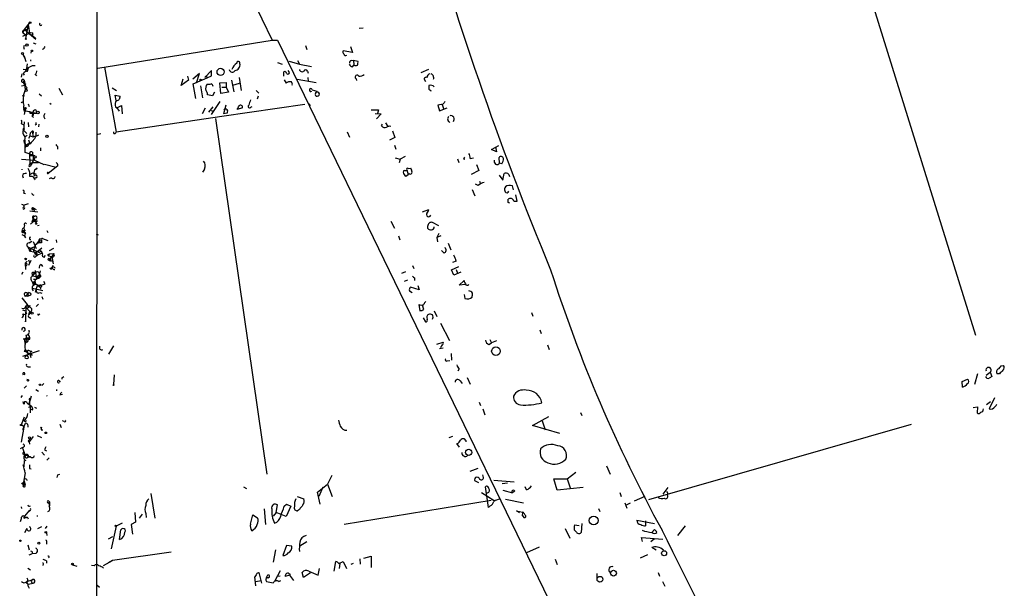
# Model space of a CAD drawing. Extents: x 15 to 756, y 1428 to 2300.
# Drawn here: x 17 to 204, y 1850 to 1958 of the extents above; entities that cross this region are included whole.
import ezdxf

# ---------------------------------------------------------------- set-up
doc = ezdxf.new("R2010")
doc.units = 0
doc.header["$MEASUREMENT"] = 0
doc.layers.add('MAIN', color=5, linetype='CONTINUOUS')

msp = doc.modelspace()

# ---------------------------------------------------------------- linework, layer by layer
at = {"layer": 'MAIN'}
for p, q in [((31.242, 2082.1852), (31.0727, 1612.3698)), ((34.4593, 2016.3992), (64.6853, 1954.4232)), ((178.3927, 1963.9058), (198.7973, 1898.2045)), ((17.4413, 1956.4552), (18.3727, 1957.6405)), ((18.1187, 1957.3865), (17.6107, 1954.7618)), ((18.1187, 1957.3865), (18.2033, 1957.0478)), ((18.2033, 1957.0478), (18.3727, 1955.7778)), ((17.4413, 1956.4552), (17.1027, 1955.8625)), ((17.1027, 1955.8625), (17.6107, 1955.4392)), ((17.1027, 1955.1852), (18.3727, 1955.7778)), ((17.1873, 1956.2858), (17.4413, 1956.4552)), ((17.4413, 1956.4552), (17.9493, 1956.3705)), ((17.4413, 1956.4552), (19.558, 1954.5925)), ((17.8647, 1956.5398), (17.9493, 1956.3705)), ((18.796, 1955.3545), (19.3887, 1954.9312)), ((81.28, 1956.7092), (82.042, 1956.7938)), ((17.272, 1953.3225), (17.6953, 1953.4072)), ((19.05, 1953.9152), (19.558, 1953.7458)), ((31.4113, 1949.0892), (64.6853, 1954.4232)), ((64.6853, 1954.4232), (65.7013, 1954.4232)), ((65.7013, 1954.4232), (140.716, 1799.8218)), ((71.0353, 1953.4072), (71.2893, 1952.6452)), ((79.5867, 1953.2378), (80.01, 1952.0525)), ((17.1027, 1951.7138), (17.526, 1950.7825)), ((17.1027, 1951.7138), (17.4413, 1951.2058)), ((18.7113, 1952.3065), (18.6267, 1951.9678)), ((80.01, 1952.0525), (78.232, 1952.3912)), ((17.4413, 1951.2058), (17.6953, 1950.3592)), ((17.9493, 1949.9358), (17.78, 1949.0045)), ((18.7113, 1950.5285), (18.542, 1950.6132)), ((65.7013, 1950.1898), (66.548, 1949.8512)), ((67.9027, 1950.4438), (69.85, 1949.8512)), ((69.5113, 1950.5285), (69.85, 1949.8512)), ((69.85, 1949.8512), (72.136, 1949.4278)), ((79.756, 1950.5285), (80.1793, 1950.6132)), ((80.01, 1949.3432), (80.264, 1949.6818)), ((80.1793, 1950.6132), (81.026, 1950.4438)), ((80.1793, 1950.6132), (80.264, 1949.6818)), ((16.9333, 1947.9885), (16.764, 1947.3958)), ((17.1873, 1948.9198), (18.034, 1948.8352)), ((17.1873, 1948.0732), (17.3567, 1947.7345)), ((17.78, 1949.0045), (17.526, 1948.4118)), ((17.78, 1949.0045), (17.526, 1948.4118)), ((17.8647, 1948.4965), (17.526, 1948.4118)), ((18.3727, 1949.2585), (17.78, 1949.0045)), ((18.1187, 1949.1738), (18.034, 1948.8352)), ((19.3887, 1947.9885), (19.7273, 1947.6498)), ((19.7273, 1948.5812), (19.6427, 1948.0732)), ((32.6813, 1949.2585), (34.8827, 1936.8972)), ((48.514, 1947.5652), (48.6833, 1946.8032)), ((50.8, 1948.0732), (49.53, 1946.9725)), ((50.2073, 1946.2952), (50.8, 1948.0732)), ((53.086, 1948.6658), (51.816, 1947.3112)), ((52.2393, 1947.2265), (53.086, 1947.6498)), ((53.086, 1947.6498), (53.086, 1948.6658)), ((66.8867, 1947.5652), (66.8867, 1948.4118)), ((67.9027, 1948.4118), (67.7333, 1948.6658)), ((71.374, 1948.4965), (71.5433, 1948.1578)), ((93.0487, 1948.2425), (94.5727, 1948.9198)), ((16.8487, 1945.7025), (17.526, 1945.8718)), ((17.3567, 1946.8032), (17.1873, 1946.3798)), ((17.3567, 1946.8032), (17.526, 1945.8718)), ((17.6107, 1945.0252), (17.3567, 1946.8032)), ((17.6107, 1946.1258), (17.526, 1945.8718)), ((47.3287, 1945.7872), (47.6673, 1947.0572)), ((48.6833, 1946.8032), (47.3287, 1945.7872)), ((49.6147, 1946.1258), (52.2393, 1947.2265)), ((50.1227, 1943.3318), (49.6147, 1946.1258)), ((50.9693, 1945.7025), (51.3927, 1943.4165)), ((54.6947, 1946.2952), (55.88, 1946.3798)), ((54.864, 1944.2632), (54.6947, 1946.2952)), ((55.88, 1946.3798), (55.88, 1945.4485)), ((56.896, 1946.8032), (57.3193, 1944.6018)), ((57.15, 1945.8718), (58.42, 1946.2105)), ((58.3353, 1947.3112), (58.7587, 1944.8558)), ((66.9713, 1946.8878), (67.31, 1946.2105)), ((69.4267, 1946.9725), (73.0673, 1946.3798)), ((71.4587, 1947.3112), (71.5433, 1946.5492)), ((80.6873, 1947.0572), (80.772, 1946.7185)), ((93.98, 1946.4645), (93.6413, 1947.0572)), ((17.018, 1943.8398), (17.272, 1943.9245)), ((17.1873, 1943.6705), (17.6107, 1945.0252)), ((17.8647, 1945.3638), (17.6107, 1945.0252)), ((20.2353, 1944.1785), (20.6587, 1943.8398)), ((23.9607, 1945.2792), (24.638, 1944.0092)), ((34.1207, 1945.3638), (34.9673, 1944.8558)), ((34.8827, 1942.9085), (34.7133, 1943.9245)), ((34.7133, 1943.9245), (35.6447, 1943.7552)), ((53.2553, 1943.8398), (52.324, 1944.0092)), ((53.6787, 1944.5172), (53.2553, 1943.8398)), ((56.3033, 1944.5172), (54.864, 1944.2632)), ((55.0333, 1945.4485), (55.88, 1945.4485)), ((55.88, 1945.4485), (56.3033, 1944.5172)), ((61.6373, 1944.8558), (62.1453, 1944.3478)), ((72.3053, 1944.9405), (73.152, 1944.6865)), ((94.9113, 1944.7712), (95.0807, 1944.8558)), ((18.1187, 1942.3158), (18.288, 1941.8078)), ((22.2673, 1942.4005), (22.5213, 1942.2312)), ((35.052, 1941.5538), (35.8987, 1941.9772)), ((35.8987, 1941.9772), (36.068, 1940.3685)), ((54.6947, 1942.7392), (53.0013, 1940.2838)), ((70.866, 1942.1465), (55.0333, 1939.8605)), ((55.7953, 1942.0618), (55.372, 1940.3685)), ((61.976, 1943.7552), (61.8067, 1943.1625)), ((71.628, 1942.3158), (71.882, 1941.8925)), ((97.282, 1942.2312), (96.266, 1942.0618)), ((96.266, 1942.0618), (96.6047, 1940.9612)), ((97.1127, 1942.1465), (97.3667, 1941.3845)), ((17.526, 1941.2152), (17.3567, 1940.2838)), ((17.78, 1941.3845), (17.526, 1941.2152)), ((17.6953, 1940.9612), (19.7273, 1940.5378)), ((18.3727, 1940.8765), (18.4573, 1940.5378)), ((18.4573, 1940.5378), (19.7273, 1940.5378)), ((18.9653, 1940.5378), (18.4573, 1940.5378)), ((18.796, 1940.0298), (19.1347, 1939.6912)), ((18.9653, 1940.5378), (18.8807, 1940.0298)), ((19.558, 1941.1305), (19.7273, 1940.5378)), ((34.798, 1941.7232), (35.052, 1941.5538)), ((35.052, 1941.5538), (35.4753, 1940.8765)), ((51.9007, 1941.4692), (51.308, 1940.3685)), ((52.578, 1940.7072), (53.4247, 1941.7232)), ((53.0013, 1941.0458), (53.4247, 1940.8765)), ((56.0493, 1940.5378), (55.372, 1940.3685)), ((59.0127, 1941.5538), (57.9967, 1941.2152)), ((60.6213, 1941.6385), (60.8753, 1941.8078)), ((84.328, 1940.4532), (85.4287, 1940.3685)), ((85.4287, 1940.3685), (84.582, 1939.4372)), ((84.9207, 1941.1305), (84.7513, 1940.4532)), ((96.6047, 1940.9612), (98.044, 1941.5538)), ((16.8487, 1938.5058), (17.1873, 1938.3365)), ((17.272, 1937.2358), (17.4413, 1938.8445)), ((18.1187, 1938.7598), (18.2033, 1937.9132)), ((19.6427, 1938.3365), (19.4733, 1938.2518)), ((20.1507, 1938.4212), (20.066, 1937.9132)), ((55.0333, 1939.8605), (34.8827, 1936.8972)), ((53.848, 1939.5218), (63.6693, 1871.7038)), ((85.5133, 1938.0825), (85.6827, 1938.4212)), ((86.2753, 1938.6752), (86.6987, 1937.9978)), ((17.272, 1937.2358), (17.8647, 1936.6432)), ((17.526, 1936.0505), (17.9493, 1936.3045)), ((18.8807, 1937.0665), (19.05, 1935.9658)), ((19.558, 1936.8972), (19.558, 1936.0505)), ((32.004, 1936.5585), (31.1573, 1936.3892)), ((34.4593, 1936.6432), (34.4593, 1936.9818)), ((78.994, 1936.9818), (79.4173, 1935.9658)), ((87.63, 1937.1512), (88.0533, 1935.8812)), ((17.272, 1935.2885), (17.3567, 1934.8652)), ((17.3567, 1934.8652), (17.78, 1934.3572)), ((17.526, 1933.0025), (17.526, 1935.3732)), ((18.4573, 1936.1352), (18.2033, 1935.7118)), ((18.2033, 1935.4578), (18.4573, 1934.6112)), ((19.05, 1935.9658), (18.4573, 1936.2198)), ((18.4573, 1934.6112), (19.3887, 1935.7118)), ((19.3887, 1935.7118), (19.558, 1936.0505)), ((88.0533, 1935.8812), (87.0373, 1935.3732)), ((87.9687, 1934.4418), (88.2227, 1933.6798)), ((17.6953, 1934.1878), (17.526, 1934.0185)), ((19.3887, 1932.4098), (17.526, 1933.0025)), ((18.3727, 1932.8332), (18.542, 1932.4098)), ((18.3727, 1932.8332), (18.4573, 1930.8858)), ((18.9653, 1933.0872), (18.9653, 1932.6638)), ((18.9653, 1932.6638), (19.304, 1931.5632)), ((20.4893, 1933.9338), (20.4893, 1933.3412)), ((23.7067, 1934.1878), (23.7067, 1933.6798)), ((106.5107, 1933.5952), (107.8653, 1934.3572)), ((107.442, 1933.1718), (106.5107, 1933.5952)), ((107.2727, 1934.1032), (107.442, 1933.1718)), ((16.8487, 1931.7325), (19.304, 1931.5632)), ((18.4573, 1930.8858), (18.9653, 1931.1398)), ((19.3887, 1932.4098), (18.542, 1932.4098)), ((18.542, 1930.8858), (18.6267, 1930.5472)), ((18.9653, 1931.1398), (18.6267, 1930.5472)), ((18.9653, 1931.1398), (20.066, 1931.1398)), ((19.304, 1931.5632), (21.082, 1930.7165)), ((21.2513, 1930.8012), (23.4527, 1930.2085)), ((88.138, 1931.9865), (89.0693, 1931.7325)), ((89.0693, 1931.7325), (88.9, 1931.0552)), ((90.0007, 1932.2405), (89.0693, 1931.7325)), ((99.9913, 1931.8172), (100.2453, 1931.1398)), ((101.1767, 1931.8172), (101.4307, 1931.7325)), ((102.4467, 1931.9018), (103.0393, 1931.9865)), ((103.632, 1930.7165), (104.0553, 1929.6158)), ((108.0347, 1930.9705), (107.95, 1932.0712)), ((108.458, 1930.8858), (108.0347, 1930.9705)), ((16.9333, 1929.8698), (16.9333, 1929.7005)), ((18.288, 1930.3778), (18.6267, 1930.5472)), ((19.1347, 1929.1078), (19.6427, 1928.9385)), ((19.304, 1929.7005), (19.2193, 1929.1078)), ((19.304, 1928.5152), (19.2193, 1929.1078)), ((19.558, 1929.8698), (19.812, 1930.0392)), ((19.812, 1930.0392), (19.558, 1929.8698)), ((23.4527, 1930.2085), (21.9287, 1929.0232)), ((22.1827, 1929.1925), (21.9287, 1929.0232)), ((21.9287, 1929.1925), (22.1827, 1929.1925)), ((23.7913, 1930.4625), (23.4527, 1930.2085)), ((51.7313, 1929.8698), (51.3927, 1929.2772)), ((90.17, 1928.5152), (90.5933, 1928.8538)), ((90.3393, 1929.7005), (90.5933, 1928.8538)), ((90.5933, 1929.9545), (91.1013, 1930.0392)), ((90.8473, 1928.9385), (90.5933, 1928.8538)), ((104.0553, 1929.6158), (102.616, 1928.8538)), ((108.6273, 1927.7532), (108.8813, 1929.0232)), ((109.8127, 1928.8538), (109.8973, 1928.4305)), ((17.018, 1928.5998), (17.1873, 1928.1765)), ((19.304, 1927.9225), (19.4733, 1927.8378)), ((22.5213, 1928.1765), (22.098, 1928.0072)), ((103.9707, 1926.7372), (103.4627, 1926.9912)), ((104.2247, 1927.5838), (104.394, 1927.0758)), ((107.95, 1928.6845), (108.6273, 1927.7532)), ((17.272, 1925.2978), (17.6107, 1925.2132)), ((102.7853, 1925.9752), (103.2933, 1924.7898)), ((109.6433, 1925.4672), (109.8127, 1925.6365)), ((110.6593, 1925.8905), (110.49, 1926.6525)), ((16.8487, 1923.1812), (17.3567, 1923.0118)), ((18.1187, 1923.2658), (17.3567, 1923.0118)), ((19.05, 1924.9592), (19.2193, 1924.8745)), ((109.6433, 1923.5198), (109.6433, 1924.1125)), ((110.744, 1923.7738), (111.4213, 1923.7738)), ((111.4213, 1923.7738), (111.1673, 1924.9592)), ((17.3567, 1922.5885), (17.3567, 1923.0118)), ((18.4573, 1921.9112), (19.9813, 1921.7418)), ((19.05, 1922.5038), (19.304, 1921.7418)), ((19.05, 1922.5038), (19.6427, 1922.1652)), ((93.3027, 1921.7418), (94.5727, 1922.1652)), ((19.6427, 1920.3025), (18.542, 1919.3712)), ((18.796, 1919.8792), (19.6427, 1920.3025)), ((19.05, 1920.3025), (18.796, 1919.8792)), ((18.796, 1919.8792), (19.4733, 1919.9638)), ((18.9653, 1920.6412), (19.05, 1920.3025)), ((19.304, 1920.0485), (19.4733, 1919.9638)), ((19.4733, 1919.9638), (19.6427, 1920.3025)), ((19.4733, 1919.7945), (19.7273, 1919.5405)), ((87.2913, 1919.9638), (87.9687, 1918.6092)), ((96.4353, 1919.0325), (95.25, 1919.7098)), ((17.272, 1918.1012), (16.9333, 1918.1012)), ((16.9333, 1918.1012), (17.6107, 1917.5932)), ((17.4413, 1919.1172), (17.272, 1918.6092)), ((17.526, 1918.1858), (17.272, 1918.0165)), ((17.272, 1918.0165), (17.6107, 1917.5932)), ((20.2353, 1919.1172), (19.8967, 1919.0325)), ((21.6747, 1918.1858), (21.844, 1917.7625)), ((31.0727, 1917.5085), (31.496, 1917.3392)), ((94.3187, 1918.9478), (94.3187, 1918.6092)), ((96.4353, 1917.5932), (96.0967, 1916.8312)), ((16.9333, 1917.4238), (17.4413, 1917.1698)), ((17.4413, 1917.0852), (17.6107, 1916.7465)), ((18.288, 1915.8152), (18.796, 1916.1538)), ((19.05, 1916.0692), (19.6427, 1914.7145)), ((20.2353, 1916.3232), (19.6427, 1915.4765)), ((20.2353, 1916.5772), (20.828, 1916.6618)), ((20.2353, 1916.3232), (20.6587, 1916.1538)), ((20.6587, 1916.3232), (20.6587, 1915.8152)), ((20.828, 1916.6618), (21.844, 1916.2385)), ((23.4527, 1916.4078), (23.5373, 1915.8998)), ((88.7307, 1917.1698), (88.9847, 1916.4078)), ((96.8587, 1917.1698), (96.0967, 1916.8312)), ((96.0967, 1916.8312), (96.1813, 1915.9845)), ((98.2133, 1915.7305), (98.7213, 1914.4605)), ((18.288, 1914.2912), (18.542, 1914.2065)), ((19.304, 1915.0532), (18.542, 1914.7145)), ((18.542, 1914.5452), (18.542, 1914.2065)), ((18.542, 1914.2065), (19.7273, 1913.9525)), ((19.304, 1915.0532), (19.1347, 1914.2912)), ((19.1347, 1914.2912), (19.3887, 1913.7832)), ((19.3887, 1913.7832), (19.7273, 1913.9525)), ((19.3887, 1913.7832), (19.812, 1913.4445)), ((19.558, 1914.2912), (19.812, 1913.4445)), ((20.7433, 1914.7992), (19.7273, 1913.9525)), ((19.9813, 1914.2065), (19.7273, 1913.9525)), ((19.7273, 1913.9525), (19.812, 1913.4445)), ((19.812, 1913.4445), (20.6587, 1913.8678)), ((22.9447, 1914.7145), (22.098, 1914.2912)), ((22.1827, 1913.6985), (23.0293, 1913.7832)), ((23.0293, 1913.7832), (22.606, 1913.1905)), ((97.4513, 1913.8678), (96.9433, 1914.3758)), ((17.9493, 1912.3438), (17.526, 1911.9205)), ((17.526, 1911.9205), (17.6107, 1910.7352)), ((18.2033, 1912.5978), (18.3727, 1912.0898)), ((18.6267, 1912.4285), (18.2033, 1911.4972)), ((19.558, 1913.2752), (19.812, 1913.4445)), ((21.2513, 1913.1058), (21.336, 1913.4445)), ((21.9287, 1913.6138), (22.1827, 1913.6985)), ((22.1827, 1913.6985), (22.0133, 1913.3598)), ((22.0133, 1913.3598), (22.606, 1913.1905)), ((22.0133, 1913.3598), (22.606, 1913.1905)), ((22.1827, 1912.5132), (22.606, 1913.1905)), ((22.1827, 1912.5132), (22.7753, 1912.3438)), ((22.4367, 1913.1905), (22.352, 1912.5978)), ((22.606, 1913.1905), (22.86, 1911.8358)), ((99.7373, 1912.3438), (99.06, 1912.0898)), ((17.1027, 1910.2272), (16.8487, 1909.8038)), ((18.796, 1910.0578), (18.9653, 1909.5498)), ((18.9653, 1909.5498), (19.4733, 1910.0578)), ((19.4733, 1910.5658), (19.7273, 1908.8725)), ((20.4047, 1910.4812), (20.2353, 1909.6345)), ((20.574, 1911.6665), (20.828, 1911.3278)), ((22.6907, 1911.0738), (22.86, 1911.5818)), ((90.0853, 1910.3118), (89.3233, 1909.9732)), ((91.44, 1911.4972), (91.694, 1910.9045)), ((98.8907, 1910.6505), (100.2453, 1911.3278)), ((99.314, 1909.6345), (98.8907, 1910.6505)), ((100.6687, 1910.2272), (99.314, 1909.6345)), ((99.7373, 1910.7352), (99.9913, 1910.0578)), ((18.8807, 1908.4492), (19.1347, 1907.6872)), ((18.9653, 1909.5498), (20.32, 1909.2958)), ((19.05, 1908.2798), (19.4733, 1908.0258)), ((19.1347, 1908.8725), (19.7273, 1908.8725)), ((19.4733, 1908.3645), (19.4733, 1908.0258)), ((19.7273, 1909.3805), (20.2353, 1909.6345)), ((19.8967, 1909.0418), (19.7273, 1908.8725)), ((20.2353, 1909.6345), (20.32, 1909.2958)), ((20.2353, 1909.0418), (20.2353, 1909.6345)), ((21.336, 1908.0258), (21.082, 1908.4492)), ((89.916, 1908.5338), (90.5087, 1908.7878)), ((91.7787, 1909.1265), (91.7787, 1908.6185)), ((100.33, 1907.7718), (101.2613, 1908.6185)), ((18.288, 1906.4172), (17.6107, 1905.6552)), ((18.9653, 1907.1792), (20.9127, 1906.7558)), ((19.812, 1907.6872), (19.4733, 1906.3325)), ((19.812, 1907.6872), (20.4047, 1907.3485)), ((20.32, 1906.3325), (20.7433, 1906.2478)), ((20.4047, 1907.3485), (20.4893, 1907.0098)), ((90.8473, 1906.6712), (91.3553, 1906.3325)), ((92.71, 1906.8405), (91.0167, 1907.3485)), ((92.456, 1907.6872), (92.71, 1906.8405)), ((101.5153, 1907.8565), (100.33, 1907.7718)), ((16.9333, 1905.3165), (17.9493, 1904.0465)), ((18.034, 1905.5705), (17.6107, 1905.6552)), ((19.8967, 1905.2318), (19.8967, 1904.9778)), ((20.7433, 1905.5705), (20.9127, 1905.0625)), ((101.2613, 1905.9938), (101.4307, 1905.2318)), ((17.018, 1903.0305), (17.6107, 1902.8612)), ((17.9493, 1904.0465), (17.6953, 1903.5385)), ((17.6953, 1903.7925), (18.3727, 1903.7078)), ((17.6953, 1903.5385), (17.9493, 1903.3692)), ((17.6953, 1903.5385), (18.3727, 1902.7765)), ((17.9493, 1904.0465), (18.7113, 1903.3692)), ((17.9493, 1903.3692), (18.3727, 1903.7078)), ((18.288, 1902.6072), (18.2033, 1902.0145)), ((18.7113, 1902.5225), (18.2033, 1902.0145)), ((18.4573, 1903.8772), (18.3727, 1903.7078)), ((18.3727, 1903.7078), (18.7113, 1903.3692)), ((18.3727, 1902.7765), (18.7113, 1902.5225)), ((18.3727, 1902.7765), (18.7113, 1902.5225)), ((19.6427, 1903.7078), (20.066, 1904.1312)), ((92.6253, 1904.0465), (92.7947, 1902.8612)), ((93.5567, 1903.1152), (93.3027, 1903.9618)), ((95.5887, 1902.8612), (96.0967, 1901.7605)), ((114.1307, 1902.5225), (114.3847, 1901.8452)), ((17.1027, 1902.2685), (17.6107, 1902.1838)), ((17.78, 1902.3532), (17.6107, 1902.1838)), ((17.6107, 1900.7445), (17.6953, 1901.0832)), ((18.4573, 1901.5912), (18.6267, 1901.4218)), ((20.1507, 1902.0992), (20.32, 1902.2685)), ((93.472, 1901.5065), (93.8953, 1900.7445)), ((96.774, 1900.4905), (98.4673, 1897.1885)), ((115.7393, 1899.2205), (115.9933, 1898.5432)), ((17.1873, 1897.5272), (18.034, 1897.5272)), ((17.4413, 1897.1038), (17.526, 1896.5112)), ((17.526, 1896.5112), (17.6953, 1897.0192)), ((17.6953, 1898.2045), (17.78, 1897.6965)), ((17.78, 1897.6965), (17.6953, 1897.0192)), ((17.78, 1897.6965), (18.034, 1897.5272)), ((17.78, 1897.6965), (18.4573, 1897.6965)), ((18.4573, 1897.4425), (18.4573, 1897.6965)), ((96.0967, 1896.5112), (97.282, 1896.8498)), ((106.172, 1897.3578), (106.5107, 1896.7652)), ((107.442, 1897.1038), (106.5107, 1896.7652)), ((20.2353, 1895.2412), (17.018, 1894.1405)), ((17.526, 1895.4952), (17.3567, 1895.0718)), ((17.526, 1895.4952), (17.9493, 1894.9025)), ((18.4573, 1895.2412), (18.796, 1895.0718)), ((34.3747, 1896.1725), (33.4433, 1894.5638)), ((97.282, 1895.7492), (96.6047, 1895.5798)), ((96.8587, 1895.9185), (96.6893, 1895.8338)), ((106.0027, 1896.4265), (106.5107, 1896.7652)), ((117.1787, 1896.3418), (117.5173, 1895.4952)), ((17.9493, 1894.9025), (18.4573, 1894.6485)), ((18.1187, 1894.7332), (17.9493, 1894.9025)), ((18.542, 1894.8178), (18.4573, 1894.6485)), ((18.4573, 1894.6485), (18.6267, 1893.9712)), ((18.7113, 1894.5638), (18.8807, 1894.3098)), ((98.044, 1893.2938), (98.552, 1893.3785)), ((98.806, 1894.7332), (98.8907, 1893.4632)), ((18.1187, 1892.1932), (18.542, 1892.1932)), ((100.33, 1891.7698), (100.076, 1891.3465)), ((200.8293, 1890.5845), (201.5913, 1891.1772)), ((201.5913, 1891.1772), (201.93, 1890.3305)), ((203.708, 1892.3625), (204.1313, 1892.4472)), ((17.8647, 1889.8225), (18.1187, 1889.7378)), ((23.9607, 1889.5685), (24.2147, 1889.2298)), ((24.5533, 1890.0765), (24.5533, 1889.8225)), ((34.544, 1890.6692), (34.3747, 1888.8065)), ((100.4993, 1889.4838), (100.9227, 1888.9758)), ((101.854, 1890.1612), (102.4467, 1888.8912)), ((196.2573, 1889.3992), (197.2733, 1889.8225)), ((196.342, 1888.2985), (196.2573, 1889.3992)), ((199.2207, 1890.8385), (198.628, 1888.8065)), ((203.3693, 1890.8385), (202.8613, 1890.8385)), ((17.3567, 1888.1292), (17.78, 1888.5525)), ((19.558, 1887.8752), (20.066, 1887.5365)), ((20.7433, 1888.6372), (21.082, 1888.9758)), ((23.5373, 1887.8752), (23.5373, 1887.6212)), ((16.764, 1886.3512), (17.018, 1886.6898)), ((18.7113, 1886.6052), (18.288, 1885.2505)), ((18.3727, 1885.8432), (18.542, 1886.0972)), ((24.13, 1886.8592), (24.638, 1886.9438)), ((202.438, 1886.2665), (201.422, 1884.1498)), ((17.1027, 1885.5045), (17.3567, 1885.4198)), ((17.3567, 1885.0812), (17.272, 1885.4198)), ((17.3567, 1885.4198), (17.3567, 1885.0812)), ((17.9493, 1885.2505), (18.6267, 1884.8272)), ((18.2033, 1884.4885), (18.542, 1884.5732)), ((18.6267, 1884.8272), (18.542, 1884.5732)), ((18.542, 1884.1498), (18.542, 1884.5732)), ((18.542, 1884.1498), (18.9653, 1883.9805)), ((18.542, 1884.1498), (18.9653, 1883.9805)), ((19.304, 1884.4885), (19.7273, 1884.3192)), ((104.14, 1885.4198), (104.394, 1884.8272)), ((104.8173, 1884.1498), (105.2407, 1883.0492)), ((198.374, 1884.4038), (199.2207, 1884.5732)), ((199.2207, 1884.5732), (199.136, 1883.3878)), ((201.676, 1885.5045), (200.914, 1884.9118)), ((16.8487, 1881.1865), (17.4413, 1882.6258)), ((24.9767, 1881.7792), (24.638, 1881.8638)), ((114.3, 1881.0172), (117.4327, 1882.7105)), ((116.1627, 1881.8638), (116.7553, 1880.1705)), ((123.444, 1883.4725), (123.698, 1882.8798)), ((17.272, 1880.6785), (16.764, 1877.7998)), ((17.1027, 1880.2552), (17.6107, 1881.4405)), ((17.1027, 1880.2552), (17.272, 1880.6785)), ((17.1873, 1881.0172), (17.272, 1880.6785)), ((20.574, 1880.1705), (20.9127, 1880.1705)), ((24.13, 1881.2712), (24.384, 1880.5938)), ((119.5493, 1879.4932), (114.3, 1881.0172)), ((136.4827, 1866.8778), (186.6053, 1881.2712)), ((19.05, 1878.9005), (18.288, 1877.8845)), ((18.288, 1878.2232), (18.4573, 1878.4772)), ((19.812, 1879.0698), (20.6587, 1878.7312)), ((99.06, 1878.9005), (98.3827, 1878.6465)), ((17.018, 1876.7838), (16.5947, 1876.5298)), ((17.018, 1876.6992), (17.526, 1875.3445)), ((18.288, 1877.8845), (18.3727, 1877.4612)), ((21.2513, 1876.3605), (21.59, 1876.1912)), ((100.4147, 1876.8685), (99.9067, 1877.5458)), ((17.1027, 1875.6832), (17.272, 1876.0218)), ((17.1027, 1875.6832), (17.526, 1875.3445)), ((17.3567, 1874.3285), (17.272, 1873.1432)), ((17.526, 1875.3445), (17.3567, 1875.0058)), ((18.1187, 1875.0905), (18.542, 1875.0058)), ((18.542, 1875.0058), (18.2033, 1875.0905)), ((18.2033, 1875.0058), (18.542, 1875.0058)), ((20.7433, 1875.9372), (21.2513, 1875.3445)), ((21.6747, 1874.4132), (22.098, 1874.8365)), ((18.3727, 1872.8045), (18.7113, 1872.7198)), ((103.886, 1872.8045), (102.362, 1872.2118)), ((128.4393, 1873.3125), (129.1167, 1871.7038)), ((17.526, 1871.9578), (17.1873, 1869.8412)), ((17.272, 1870.6032), (17.526, 1869.6718)), ((17.272, 1870.6032), (17.4413, 1870.1798)), ((17.78, 1870.7725), (17.8647, 1870.5185)), ((23.7913, 1871.6192), (24.13, 1871.7038)), ((76.0307, 1871.4498), (75.184, 1869.8412)), ((104.9867, 1871.1112), (104.8173, 1871.6192)), ((106.934, 1870.6032), (110.8287, 1870.2645)), ((119.0413, 1868.6558), (118.364, 1870.8572)), ((118.364, 1870.8572), (120.904, 1870.8572)), ((120.904, 1870.8572), (122.5973, 1872.1272)), ((120.904, 1870.8572), (121.5813, 1868.9098)), ((17.272, 1869.7565), (17.4413, 1870.1798)), ((17.3567, 1869.6718), (17.526, 1869.6718)), ((59.182, 1869.3332), (59.7747, 1868.9945)), ((73.3213, 1868.3172), (75.184, 1869.8412)), ((74.3373, 1869.2485), (73.5753, 1867.4705)), ((75.184, 1869.8412), (76.1153, 1867.4705)), ((104.0553, 1870.0952), (103.2933, 1870.4338)), ((105.918, 1865.3538), (105.3253, 1869.3332)), ((108.5427, 1869.9258), (109.5587, 1870.0952)), ((108.6273, 1868.6558), (110.49, 1868.1478)), ((113.1993, 1868.7405), (112.9453, 1869.3332)), ((123.952, 1869.1638), (119.0413, 1868.6558)), ((140.1233, 1869.1638), (139.192, 1867.8938)), ((41.4867, 1868.0632), (42.2487, 1863.3218)), ((69.4267, 1867.4705), (70.6967, 1867.0472)), ((73.8293, 1866.0312), (73.3213, 1868.3172)), ((78.4013, 1862.2212), (106.426, 1866.7932)), ((104.5633, 1868.2325), (107.0187, 1866.7085)), ((109.1353, 1866.9625), (112.6067, 1866.2852)), ((110.9133, 1868.4865), (110.5747, 1868.2325)), ((130.9793, 1868.2325), (131.2333, 1867.4705)), ((133.7733, 1866.6238), (135.8053, 1867.5552)), ((139.8693, 1868.4865), (140.1233, 1868.0632)), ((140.0387, 1867.7245), (140.1233, 1868.0632)), ((16.764, 1865.5232), (16.8487, 1865.1845)), ((21.9287, 1866.7085), (22.1827, 1866.4545)), ((21.9287, 1866.2005), (22.1827, 1866.4545)), ((22.1827, 1866.4545), (22.098, 1865.6078)), ((63.1613, 1865.0998), (63.4153, 1862.1365)), ((65.4473, 1864.4225), (65.7013, 1865.8618)), ((66.9713, 1865.6078), (67.3947, 1866.0312)), ((68.2413, 1865.6078), (67.31, 1863.6605)), ((67.3947, 1866.0312), (68.2413, 1865.6078)), ((69.85, 1865.0152), (69.5113, 1864.7612)), ((106.2567, 1865.6925), (105.918, 1865.3538)), ((126.9153, 1865.1845), (127.1693, 1864.5918)), ((131.9107, 1866.2852), (132.334, 1865.2692)), ((132.9267, 1866.2005), (132.08, 1865.7772)), ((16.764, 1863.2372), (16.5947, 1862.6445)), ((17.3567, 1863.3218), (17.6107, 1863.4912)), ((18.3727, 1864.8458), (17.4413, 1863.7452)), ((17.9493, 1863.5758), (18.1187, 1863.2372)), ((19.812, 1863.8298), (19.812, 1863.6605)), ((38.4387, 1864.4225), (38.608, 1862.5598)), ((39.878, 1864.0838), (39.2853, 1863.3218)), ((40.5553, 1864.2532), (40.64, 1863.4912)), ((60.5367, 1862.2212), (60.96, 1863.9992)), ((60.96, 1863.9992), (61.8913, 1863.4065)), ((65.4473, 1864.4225), (64.8547, 1863.7452)), ((67.31, 1863.6605), (65.4473, 1864.4225)), ((111.8447, 1864.3378), (111.252, 1864.7612)), ((111.252, 1864.7612), (112.4373, 1864.5072)), ((112.3527, 1863.9145), (112.6913, 1863.4912)), ((112.6067, 1864.4225), (112.4373, 1864.5072)), ((17.8647, 1861.3745), (17.4413, 1860.5278)), ((20.6587, 1861.7132), (19.8967, 1861.2898)), ((21.6747, 1861.7978), (21.336, 1861.3745)), ((34.8827, 1861.7978), (33.9513, 1857.4798)), ((36.068, 1862.3905), (34.8827, 1861.7978)), ((38.608, 1862.5598), (37.7613, 1862.1365)), ((37.7613, 1862.1365), (38.0153, 1860.2738)), ((120.5653, 1861.3745), (121.412, 1859.5118)), ((122.3433, 1862.0518), (123.19, 1861.9672)), ((123.698, 1862.3058), (123.6133, 1860.6125)), ((134.1967, 1862.9832), (137.5833, 1862.3058)), ((135.89, 1862.8138), (135.89, 1861.8825)), ((137.0753, 1860.6125), (137.5833, 1861.2052)), ((143.4253, 1861.8825), (141.986, 1860.0198)), ((21.59, 1860.5278), (21.6747, 1860.0198)), ((33.4433, 1859.4272), (34.29, 1859.8505)), ((35.56, 1859.2578), (35.814, 1861.1205)), ((122.5973, 1860.7818), (122.2587, 1861.1205)), ((135.2973, 1858.9192), (135.128, 1859.6812)), ((135.128, 1859.6812), (139.192, 1859.3425)), ((137.5833, 1859.4272), (136.906, 1858.8345)), ((18.034, 1858.2418), (18.288, 1857.3105)), ((21.59, 1858.7498), (21.59, 1858.4112)), ((67.3947, 1858.1572), (66.7173, 1856.2098)), ((68.4107, 1857.9878), (67.3947, 1858.1572)), ((69.9347, 1858.0725), (71.2893, 1858.9192)), ((115.57, 1857.8185), (113.1993, 1856.7178)), ((137.922, 1857.2258), (137.0753, 1857.7338)), ((18.288, 1856.3792), (18.796, 1856.5485)), ((19.558, 1856.6332), (18.796, 1856.5485)), ((45.3813, 1856.8872), (34.2053, 1855.2785)), ((65.278, 1857.3105), (64.8547, 1854.9398)), ((81.3647, 1855.6172), (81.4493, 1854.6012)), ((82.1267, 1855.7018), (83.566, 1856.1252)), ((83.566, 1856.1252), (83.566, 1853.9238)), ((118.618, 1855.5325), (119.0413, 1854.5165)), ((136.2287, 1856.3792), (134.874, 1855.7018)), ((18.034, 1853.8392), (18.542, 1853.5005)), ((20.9973, 1854.6012), (20.9127, 1854.3472)), ((21.59, 1855.1938), (21.59, 1854.7705)), ((26.5853, 1854.4318), (27.432, 1854.1778)), ((30.734, 1854.2625), (30.226, 1854.3472)), ((32.512, 1854.3472), (34.2053, 1855.2785)), ((34.2053, 1855.2785), (33.4433, 1854.8552)), ((73.406, 1852.4845), (73.66, 1853.7545)), ((76.454, 1853.2465), (76.7927, 1855.1092)), ((77.3853, 1854.6858), (78.232, 1855.1092)), ((77.5547, 1854.6858), (77.47, 1853.7545)), ((78.232, 1855.1092), (78.8247, 1853.7545)), ((80.0947, 1854.6858), (79.6713, 1854.5165)), ((61.5527, 1850.4525), (61.3833, 1852.1458)), ((61.976, 1852.9078), (62.1453, 1852.9925)), ((62.1453, 1852.9925), (62.6533, 1850.9605)), ((63.5, 1851.8918), (63.8387, 1852.5692)), ((66.2093, 1853.3312), (65.1933, 1851.3838)), ((66.2093, 1852.3152), (65.532, 1852.2305)), ((67.9873, 1852.4845), (67.1407, 1852.2305)), ((68.072, 1852.6538), (67.9873, 1852.4845)), ((67.9873, 1852.4845), (68.7493, 1851.4685)), ((70.612, 1852.0612), (70.358, 1852.9925)), ((71.9667, 1852.9078), (70.612, 1852.0612)), ((71.628, 1853.2465), (73.406, 1852.4845)), ((126.5767, 1852.8232), (126.5767, 1851.8072)), ((138.2607, 1852.9925), (138.5147, 1852.3152)), ((18.796, 1851.5532), (17.78, 1851.2145)), ((17.78, 1851.0452), (18.1187, 1850.7912)), ((18.1187, 1850.7912), (19.05, 1850.9605)), ((18.1187, 1850.3678), (18.288, 1850.0292)), ((31.242, 1850.6218), (31.75, 1850.1985)), ((61.5527, 1851.2992), (62.5687, 1851.4685)), ((65.9553, 1851.2992), (66.294, 1851.4685)), ((139.1073, 1851.2992), (139.5307, 1850.3678))]:
    msp.add_line(p, q, dxfattribs=at)
for centre, radius in [((18.4875, 1957.7434), 0.1541), ((18.7113, 1955.6086), 0.2677), ((17.6741, 1954.6772), 0.1058), ((17.9009, 1953.4798), 0.218), ((17.0179, 1951.8832), 0.1893), ((18.8242, 1952.3912), 0.1411), ((54.817, 1948.3845), 0.6777), ((51.0116, 1946.8455), 0.1338), ((17.7376, 1944.8559), 0.2116), ((19.9813, 1940.6226), 0.2677), ((21.7028, 1936.107), 0.2275), ((19.4451, 1932.1841), 0.2275), ((19.6426, 1919.4559), 0.1197), ((17.6318, 1912.746), 0.1496), ((22.1403, 1912.6402), 0.2158), ((18.3303, 1906.0362), 0.2993), ((18.8665, 1902.4238), 0.1839), ((107.3481, 1895.1788), 0.8231), ((17.8451, 1894.0103), 0.3002), ((18.0763, 1889.6109), 0.1338), ((20.3623, 1888.7642), 0.1338), ((34.3746, 1888.7219), 0.0846), ((16.764, 1881.1019), 0.1197), ((20.5739, 1880.5939), 0.0846), ((18.3938, 1878.6571), 0.1907), ((21.4841, 1879.599), 0.1496), ((102.1516, 1875.8824), 0.585), ((17.0814, 1869.947), 0.1496), ((125.9847, 1862.8988), 0.8432), ((34.7979, 1861.8825), 0.1197), ((21.4841, 1860.6337), 0.1496), ((16.6369, 1859.0462), 0.1338), ((20.1506, 1858.5806), 0.1693), ((139.4164, 1856.657), 0.475), ((26.5853, 1854.6012), 0.1693), ((127.1868, 1851.7063), 0.5504), ((129.7598, 1852.8655), 0.5483)]:
    msp.add_circle(centre, radius, dxfattribs=at)
for centre, radius, start, end in [((710.1363, 2156.0877), 641.1986, 195.5943292, 202.5059096), ((20.5063, 1957.4712), 0.2517, 137.737028, 340.333925), ((17.266, 1956.05), 0.2486, 108.456815, 228.946307), ((17.5684, 1956.9207), 0.4825, 254.728219, 307.879149), ((18.2023, 1953.153), 0.9456, 169.674018, 206.58673), ((19.021, 1954.5357), 0.54, 6.037885, 47.086109), ((20.4562, 1953.4779), 0.912, 294.06073, 344.735514), ((78.5436, 1952.1333), 0.4045, 140.386678, 235.873798), ((78.6976, 1951.869), 0.3874, 190.48609, 303.119959), ((19.177, 1948.2849), 1.2629, 76.430326, 129.560428), ((18.6267, 1950.9091), 0.3899, 257.45366, 282.531996), ((59.0418, 1948.1743), 2.1645, 121.464952, 162.221343), ((57.4746, 1949.7147), 1.0535, 275.375623, 12.114128), ((58.2193, 1950.0546), 0.3091, 337.400095, 186.332006), ((80.0885, 1950.1533), 0.8139, 201.787031, 264.465227), ((79.8661, 1950.0882), 0.4539, 104.039305, 188.578205), ((80.6027, 1950.3173), 0.7201, 241.943894, 298.049084), ((79.4611, 1950.232), 1.5792, 339.609571, 7.70781), ((102.0191, 1863.5551), 119.7487, 134.876984, 135.106133), ((-24.3805, 2033.7741), 94.6752, 296.443639, 296.672795), ((17.8647, 1948.7082), 0.2116, 270, 36.875312), ((52.0354, 1947.3074), 0.2194, 338.358648, 179.007738), ((57.0468, 1948.9053), 0.5784, 186.961592, 335.539649), ((67.0184, 1947.9697), 0.4613, 2.335786, 106.588605), ((67.6487, 1948.2425), 0.3053, 236.299523, 33.684862), ((70.4004, 1948.9834), 0.57, 195.069981, 301.322346), ((71.0353, 1948.3977), 0.3527, 16.262153, 163.733298), ((80.8566, 1947.3959), 0.3787, 26.558284, 243.441716), ((81.3013, 1948.9408), 1.3797, 265.59365, 311.267966), ((94.7959, 1947.4189), 0.5721, 95.405678, 190.850351), ((94.6998, 1947.2689), 0.7782, 337.610654, 67.627074), ((17.1011, 1946.6599), 0.293, 29.276805, 287.105604), ((17.4414, 1946.3235), 0.2603, 167.50701, 310.575031), ((144.7068, 2030.3004), 152.6537, 213.578079, 213.807241), ((53.4959, 1945.152), 1.5394, 144.715869, 191.093866), ((52.4511, 1947.6076), 1.5807, 262.299482, 290.370222), ((52.7686, 1945.5014), 0.6664, 10.06028, 69.560694), ((68.0635, 1945.3554), 1.1397, 76.684351, 131.38597), ((67.9663, 1946.0412), 0.5555, 342.243539, 49.643715), ((94.0647, 1946.8876), 0.4561, 68.214917, 158.170598), ((263.9226, 1945.4485), 169.3502, 179.885409, 180.114592), ((94.8573, 1944.7666), 1.0595, 46.346088, 105.581425), ((21.546, 1942.9508), 4.3835, 167.165955, 192.83277), ((51.3385, 1944.106), 0.9902, 354.39016, 49.217958), ((72.0465, 1944.9099), 0.2833, 24.013822, 307.945938), ((73.1944, 1944.0939), 0.3413, 150.265529, 277.11877), ((72.6018, 1944.7288), 0.5518, 302.463229, 355.603684), ((73.2705, 1944.1447), 0.391, 265.040416, 107.64695), ((179.3919, 2029.5904), 119.7133, 224.885409, 225.114592), ((16.9757, 1942.4005), 0.2117, 0, 180), ((17.9915, 1941.6808), 0.7782, 157.610654, 247.627074), ((35.7715, 1942.1889), 1.0791, 138.177748, 205.56538), ((34.9178, 1943.6424), 0.7356, 273.858635, 8.820778), ((-111.1789, 2026.2138), 189.3281, 333.323754, 333.55291), ((58.6425, 1941.6602), 0.3851, 343.964703, 142.903979), ((60.3673, 1941.8078), 0.3053, 123.684862, 326.315138), ((314.3746, 1857.8924), 267.7503, 161.448775, 161.677951), ((224.4397, 1857.818), 152.6259, 146.192738, 146.421942), ((17.526, 1941.2152), 0.3053, 33.684862, 303.684862), ((18.8807, 1940.2838), 0.2677, 251.558284, 71.578587), ((19.5157, 1940.5801), 0.552, 85.605275, 184.394725), ((21.8228, 1939.9452), 0.7036, 133.779165, 226.220835), ((55.7651, 1940.8463), 0.4194, 312.652256, 137.338488), ((84.2434, 2279.8302), 338.7004, 269.885409, 270.114575), ((98.7021, 1939.3634), 0.6831, 320.525255, 102.693476), ((16.213, 1938.8445), 0.7203, 331.951376, 28.048624), ((20.0239, 1938.6329), 0.4829, 164.763614, 217.866658), ((98.8015, 1939.397), 0.6844, 137.368692, 248.616835), ((17.9263, 1936.8197), 0.8272, 125.895988, 226.484116), ((17.2932, 1937.4051), 0.1706, 29.765709, 262.862488), ((19.29, 1936.3185), 0.8527, 118.687149, 192.414375), ((18.9533, 1936.8609), 0.218, 273.15505, 109.44878), ((104.2304, 1682.1429), 267.7345, 108.322042, 108.551232), ((34.5864, 1936.9113), 0.2966, 244.635454, 357.275527), ((86.1484, 1938.5766), 0.8046, 217.882478, 291.607035), ((87.0795, 1936.8553), 1.162, 79.497569, 123.115652), ((16.9612, 1935.7863), 0.5868, 301.978476, 47.624507), ((19.008, 1933.1713), 1.7071, 97.133759, 150.245127), ((17.7094, 1934.7664), 0.5788, 268.604026, 1.395974), ((108.2373, 2019.0571), 119.7841, 224.885442, 225.114558), ((18.7536, 1932.7627), 0.3874, 56.880041, 169.51391), ((17.9074, 1932.0288), 1.2338, 337.829513, 30.97411), ((100.1888, 1931.7864), 2.2608, 2.925809, 27.581727), ((18.7538, 1930.5048), 0.4828, 127.890597, 195.250955), ((18.5701, 1931.3939), 0.5089, 266.834535, 19.431916), ((23.1138, 1930.5471), 0.6827, 352.88227, 60.239505), ((50.5731, 1930.5125), 1.3246, 330.973545, 41.707177), ((185.9013, 1889.6665), 94.6305, 153.32033, 153.54954), ((107.569, 1931.3394), 0.5941, 157.869051, 321.615817), ((108.331, 1931.7747), 0.4828, 15.265529, 142.109403), ((107.4204, 1931.7961), 1.3804, 318.739101, 4.391702), ((17.6207, 1928.4125), 0.6311, 75.380272, 162.736416), ((15.943, 1928.6715), 2.5258, 354.524827, 30.527652), ((19.7256, 1926.9105), 2.2754, 105.051935, 121.344217), ((19.0503, 1930.6313), 0.9648, 285.246264, 322.140643), ((21.8652, 1929.1079), 0.1059, 53.108436, 306.859073), ((89.9584, 1929.3195), 0.2993, 98.143638, 188.121983), ((90.6166, 1929.3632), 0.9585, 185.147885, 242.226424), ((90.0429, 1930.0815), 0.4827, 254.757375, 307.88123), ((90.4663, 1929.8275), 0.1796, 45, 225), ((91.0046, 1929.2529), 0.3515, 243.420372, 3.963689), ((89.8332, 1929.1932), 1.5244, 3.158773, 33.708831), ((109.2356, 1928.3258), 0.7822, 42.456001, 116.931928), ((18.6902, 1927.8591), 0.617, 5.897224, 112.175582), ((19.558, 1928.4305), 0.2678, 198.441716, 161.558284), ((22.8364, 1928.5011), 0.4524, 225.850821, 351.022765), ((106.1217, 1924.0607), 3.4337, 107.812818, 128.7875), ((17.0966, 1925.5216), 0.2843, 308.087058, 88.770406), ((19.05, 1925.1708), 0.2116, 143.124688, 270), ((109.583, 1926.0478), 0.6245, 135.797976, 211.531771), ((109.3816, 1925.6749), 0.3341, 172.034805, 321.562485), ((109.9714, 1925.2979), 1.4505, 69.050973, 125.1988), ((110.0905, 1923.6081), 0.6741, 14.227936, 131.56013), ((67.4827, 1838.7502), 94.6752, 63.327151, 63.556306), ((17.2804, 1922.4277), 0.178, 64.615544, 25.312491), ((18.9824, 1922.3401), 0.1771, 67.561797, 329.335928), ((19.1437, 1922.3939), 0.1444, 130.450686, 266.426141), ((94.5167, 1921.2033), 0.4183, 151.44967, 340.620748), ((92.9461, 1922.5704), 1.6763, 315.870102, 346.011837), ((17.5895, 1919.3077), 0.2413, 37.862488, 232.11877), ((19.1346, 1920.7259), 0.1894, 26.537987, 206.578587), ((19.4444, 1920.4228), 0.4123, 109.907128, 196.962769), ((19.177, 1920.1755), 0.1796, 315, 135), ((19.5157, 1920.5847), 0.3095, 294.229434, 133.154078), ((19.558, 1920.0485), 0.2678, 251.558284, 71.558284), ((19.1771, 1919.4982), 0.5518, 4.396316, 57.536771), ((95.0738, 1918.975), 0.7556, 76.515474, 182.063001), ((17.0815, 1917.9742), 0.1952, 139.405074, 12.519254), ((17.2579, 1918.3552), 0.2544, 86.822669, 273.177331), ((17.8221, 1918.6513), 0.5517, 184.376403, 237.539959), ((16.3837, 1917.7201), 1.2335, 329.022702, 354.095293), ((94.9114, 1918.9479), 0.6826, 209.745922, 352.87186), ((18.288, 1915.3919), 0.4234, 90, 233.132809), ((18.5844, 1916.6619), 0.2441, 99.477755, 279.450751), ((20.4712, 1914.5634), 1.2658, 81.481321, 157.235289), ((19.9109, 1916.262), 0.4523, 278.954187, 44.175915), ((20.828, 1916.4502), 0.2116, 90, 216.875312), ((18.6265, 1915.1377), 0.5985, 188.116564, 261.883436), ((209.2958, 2295.6719), 425.9714, 243.320363, 243.549546), ((18.8382, 1914.2489), 0.5518, 122.463229, 175.603684), ((20.2353, 1914.2912), 0.2677, 198.441716, 18.421413), ((19.8553, 1913.6354), 0.9748, 3.711633, 49.426758), ((22.6907, 1913.5292), 0.4233, 233.132809, 36.875312), ((97.2311, 1914.4266), 0.6007, 291.507351, 49.56424), ((17.6399, 1911.6784), 0.2676, 263.733134, 115.195425), ((19.3584, 1913.2993), 0.2011, 133.770838, 353.11535), ((21.1686, 1913.4942), 0.3972, 149.043666, 282.020186), ((21.971, 1913.4868), 0.1339, 108.421413, 288.421413), ((22.3097, 1912.4708), 0.1339, 161.537987, 71.578587), ((96.5901, 1911.7652), 3.1999, 10.417271, 31.654071), ((19.1346, 1909.4657), 0.6821, 60.229073, 119.763636), ((19.572, 1909.4511), 0.6147, 99.240122, 170.759878), ((19.8543, 1909.8462), 0.4358, 330.941566, 150.953057), ((20.7221, 1911.1691), 0.519, 106.58081, 200.282109), ((22.3944, 1911.2573), 0.2967, 244.635454, 357.275527), ((22.479, 1911.0315), 0.2159, 191.299523, 11.299523), ((22.7047, 1910.5799), 0.6634, 29.292832, 91.209139), ((23.1309, 1911.1838), 0.4537, 194.030118, 278.59446), ((387.4254, 1996.7924), 283.0791, 197.716255, 208.657408), ((19.2819, 1908.9719), 0.6589, 118.71594, 232.491847), ((19.3464, 1907.8986), 0.4829, 74.763614, 127.866658), ((20.1497, 1908.208), 0.8383, 84.138407, 204.791849), ((19.8119, 1909.2111), 0.1894, 296.605648, 116.537987), ((20.3624, 1909.4863), 0.1952, 257.452086, 130.61721), ((176.2843, 1993.9708), 119.7487, 224.885409, 225.114592), ((102.2188, 1908.6781), 0.9594, 183.561805, 222.837328), ((17.6953, 1905.9939), 0.3491, 14.024302, 255.975698), ((19.6109, 1907.152), 0.7388, 107.505326, 220.602977), ((19.5701, 1907.2396), 0.6244, 58.463431, 134.208421), ((20.066, 1906.6712), 0.4234, 143.132809, 306.867191), ((20.32, 1909.5782), 1.8553, 256.811644, 303.203564), ((20.5227, 1907.545), 0.2292, 98.377522, 239.014809), ((20.4855, 1907.5525), 0.2193, 248.39255, 89.007286), ((91.4402, 1906.8828), 0.6295, 132.282873, 199.640967), ((101.8921, 1908.0937), 0.3829, 190.215167, 321.723435), ((102.0373, 1905.6692), 1.014, 34.793431, 81.184241), ((100.9239, 1906.0784), 1.9535, 342.340475, 4.974822), ((17.6955, 1905.8245), 0.4232, 323.116564, 36.883436), ((94.6566, 1903.7085), 1.1506, 126.016391, 162.917772), ((101.9131, 1906.3982), 1.2622, 247.530979, 313.70957), ((17.1874, 1903.8093), 0.5082, 239.999205, 358.105497), ((41.3754, 1901.4232), 23.7744, 174.895421, 181.635875), ((144.7027, 1944.9347), 133.8752, 198.317001, 198.54617), ((18.2456, 1904.0889), 0.2993, 188.143638, 315), ((18.3825, 1903.0533), 0.456, 258.039511, 43.853704), ((93.091, 1905.2751), 1.3139, 249.240821, 290.759179), ((92.7107, 1904.3833), 1.5244, 273.158773, 303.708832), ((16.7922, 1901.9863), 0.4195, 289.652905, 42.26634), ((18.4009, 1901.8452), 0.2602, 139.410647, 282.519254), ((20.066, 1902.1838), 0.1198, 135, 315.033843), ((93.9376, 1901.0832), 0.3413, 262.88123, 29.734471), ((94.8265, 1901.5912), 0.6825, 119.735509, 209.754253), ((94.6998, 1900.6174), 1.5807, 69.629778, 97.700518), ((94.2757, 1901.6759), 1.0623, 336.511757, 23.483296), ((17.2294, 1899.3048), 0.3409, 262.906253, 209.715699), ((17.6812, 1898.8677), 0.6634, 271.217957, 23.837087), ((17.8329, 1897.3049), 0.3952, 97.693333, 249.620458), ((17.7761, 1897.2616), 0.3702, 205.235729, 45.842685), ((19.7702, 1895.9608), 2.292, 154.860479, 191.720771), ((18.3304, 1897.9084), 0.4829, 232.133342, 285.236386), ((10.6463, 1894.6819), 8.3725, 21.103741, 26.812333), ((96.9431, 1896.6805), 0.3788, 296.598874, 26.54476), ((106.5808, 1897.5834), 1.2933, 193.878289, 243.448818), ((17.5261, 1894.6487), 0.4558, 21.780398, 111.820086), ((18.2456, 1895.0084), 0.3147, 47.717737, 199.667298), ((18.669, 1894.9448), 0.1796, 45, 225), ((32.1233, 1895.8684), 0.433, 149.555924, 300.450782), ((97.4089, 1895.8762), 0.5518, 122.463229, 175.603684), ((17.5679, 1894.7758), 0.5525, 302.493463, 355.577431), ((18.7962, 1896.0884), 1.527, 236.315136, 266.812677), ((97.917, 1893.5055), 0.2469, 120.959776, 300.959776), ((18.0764, 1892.5319), 0.3413, 150.265529, 277.11877), ((101.5321, 1892.9362), 1.675, 193.971531, 224.136456), ((201.302, 1891.5793), 0.4954, 305.733988, 197.396115), ((203.6092, 1891.1348), 0.8045, 127.875608, 201.61228), ((202.3959, 1893.0819), 1.4964, 298.735138, 331.264862), ((373.0454, 1721.8148), 239.4974, 134.881196, 135.110362), ((203.6899, 1892.0178), 0.6158, 305.403577, 44.210489), ((17.272, 1890.8561), 0.2052, 294.37925, 245.62075), ((23.9183, 1889.3399), 0.2325, 79.492369, 303.11583), ((67.0626, 1805.4562), 94.6976, 116.443722, 116.672824), ((100.0571, 1889.2706), 0.4908, 25.740333, 184.768489), ((197.0475, 1889.3992), 0.4798, 298.071082, 61.923298), ((201.2104, 1890.4151), 0.4732, 190.296185, 296.559637), ((286.3586, 1763.1497), 152.6537, 123.578078, 123.807241), ((112.575, 1885.6206), 2.1539, 75.48891, 152.798487), ((113.2872, 1884.884), 2.8271, 9.183775, 93.498206), ((195.5658, 1890.3447), 2.1885, 290.773605, 321.280905), ((18.4574, 1885.9702), 0.1525, 56.309932, 236.299523), ((19.304, 1885.5046), 0.9653, 142.12814, 195.261365), ((21.8432, 1886.7737), 0.1882, 206.469763, 243.530238), ((151.2877, 1802.446), 152.6259, 146.192738, 146.421942), ((112.2561, 1886.494), 1.6006, 176.016395, 261.300376), ((17.6529, 1885.5468), 0.5518, 184.396316, 237.536771), ((17.5542, 1885.1094), 0.4195, 19.652905, 132.275526), ((14.8923, 1883.9951), 3.6999, 350.552698, 19.834661), ((18.6245, 1884.1846), 0.3973, 329.083242, 101.985966), ((112.6674, 1898.3564), 13.4605, 267.217647, 284.67757), ((199.7341, 1884.1391), 0.5873, 277.750666, 1.043932), ((201.676, 1885.1318), 1.0143, 255.497947, 326.585654), ((202.1844, 1885.1655), 0.6821, 299.733421, 352.90103), ((16.6298, 1883.2014), 1.4079, 297.138354, 4.146506), ((17.5145, 1882.0601), 0.2669, 204.71218, 354.214633), ((25.1037, 1881.9062), 0.1796, 225, 45), ((373.8198, 1966.0904), 308.2032, 195.826966, 196.056149), ((199.4182, 1883.6983), 0.4196, 227.73366, 340.347095), ((17.0603, 1881.1865), 0.2116, 180, 306.875312), ((17.5562, 1880.8538), 0.5892, 342.690645, 84.692885), ((105.2239, 1880.3398), 84.6501, 179.885341, 180.114592), ((78.8997, 1881.5091), 1.4234, 207.68486, 270.386448), ((18.2881, 1878.0538), 0.1693, 90.033823, 269.966157), ((99.6103, 1878.5194), 1.0177, 286.932197, 343.080214), ((101.0798, 1877.8766), 0.6049, 0.748241, 145.043672), ((17.0543, 1877.1346), 0.3526, 264.092187, 67.842571), ((23.457, 1875.766), 2.2844, 148.68826, 164.915583), ((117.8408, 1875.9289), 2.1044, 163.40872, 254.072929), ((117.909, 1874.4085), 2.9744, 65.847791, 134.505555), ((119.0529, 1875.3515), 1.7726, 334.289291, 87.636395), ((101.9594, 1960.1763), 119.7487, 224.876984, 225.106133), ((17.8828, 1874.9151), 0.6159, 135.795998, 252.274114), ((17.8093, 1874.7552), 0.5173, 40.398289, 151.027149), ((17.7993, 1875.1636), 0.3277, 146.499027, 347.108926), ((17.8277, 1875.1012), 0.3876, 345.748603, 141.116246), ((18.8571, 1875.3304), 0.4524, 225.850821, 351.022765), ((101.518, 1875.7969), 0.6823, 175.325626, 308.070909), ((118.4808, 1876.6232), 2.9782, 245.8705, 316.748313), ((1.3824, 1869.1696), 16.3826, 9.799022, 15.2611), ((187.7226, 1873.1431), 169.3502, 179.885409, 180.114558), ((17.6107, 1870.4337), 0.3787, 63.44848, 153.414653), ((-103.2857, 1913.6877), 133.8593, 341.453817, 341.683013), ((103.7166, 1870.6878), 0.4937, 30.959776, 210.965747), ((104.5518, 1871.0843), 0.4358, 199.087757, 3.539424), ((17.3404, 1869.5383), 0.2286, 107.404845, 35.727041), ((17.272, 1869.7565), 0.1198, 135, 315), ((105.5793, 1868.9944), 0.4234, 0.013532, 126.859073), ((105.5461, 1868.6936), 0.5468, 273.480907, 33.384935), ((110.6481, 1868.3841), 0.2843, 21.112755, 236.214915), ((111.7591, 1871.4511), 3.0695, 297.982668, 320.592127), ((42.0834, 1865.8374), 1.5292, 127.710681, 182.256019), ((71.426, 1865.8885), 2.5338, 152.786704, 188.28936), ((69.7226, 1866.5816), 1.0797, 318.187532, 25.546852), ((108.6133, 1863.8153), 3.1999, 100.417271, 121.654071), ((139.1074, 1868.9939), 1.8927, 243.425472, 280.30593), ((139.6999, 1867.4706), 0.4234, 233.151755, 36.848245), ((18.3303, 1865.9042), 0.2993, 188.143638, 315), ((18.3766, 1864.9959), 0.2509, 249.318318, 48.749615), ((22.0344, 1866.4545), 0.2751, 112.594233, 247.405767), ((21.6661, 1865.176), 0.6107, 286.936489, 44.993366), ((21.9665, 1865.8908), 0.312, 294.922612, 96.958737), ((42.1855, 1865.0152), 1.7995, 154.947329, 205.052671), ((65.2564, 1865.3286), 0.6944, 50.158511, 199.235926), ((69.2574, 1864.5707), 4.6867, 173.517782, 207.722555), ((-399.0253, 2034.0044), 495.4899, 339.90255, 340.131729), ((69.4054, 1865.2903), 0.5396, 154.427539, 281.318262), ((281.8507, 1696.1039), 271.0633, 141.224788, 141.453958), ((105.6782, 1866.8495), 1.2936, 296.565051, 346.120598), ((17.2569, 1863.2855), 0.4953, 68.14274, 185.59663), ((17.5049, 1863.5123), 0.2414, 105.273852, 232.11877), ((17.7256, 1863.7513), 0.2844, 181.229162, 321.884651), ((60.3581, 1862.8708), 1.6241, 333.119403, 19.259412), ((64.5161, 1864.1049), 1.8139, 289.068235, 348.562457), ((111.5061, 1864.3377), 0.9465, 333.440363, 10.316217), ((-14.2239, 1779.5185), 152.626, 33.570291, 33.799474), ((112.8184, 1863.7028), 0.2468, 239.008378, 59.06013), ((18.2542, 1861.3407), 0.3909, 175.040416, 72.35305), ((36.2169, 1860.9483), 0.4382, 325.036903, 156.858072), ((61.9337, 1861.8402), 1.448, 164.744881, 217.874984), ((59.8169, 1862.814), 2.102, 297.598833, 341.196985), ((124.6294, 1861.3746), 2.3843, 163.499393, 186.117808), ((135.0539, 1862.9884), 0.8572, 180.347567, 263.62364), ((136.0052, 1864.1394), 2.2598, 242.413275, 267.077961), ((136.906, 1860.2738), 1.1516, 17.103826, 53.975919), ((34.9817, 1860.7442), 1.595, 291.259062, 358.311408), ((71.3706, 1858.5978), 1.4439, 99.994648, 173.957347), ((123.1633, 1861.0454), 0.6244, 204.972544, 316.109566), ((138.7567, 1872.3206), 11.8282, 252.565064, 261.82763), ((137.5834, 1861.0357), 0.5986, 224.986465, 315.006769), ((-2383.9002, 594.2388), 2823.1037, 23.7013618, 26.6619058), ((19.3464, 1857.1412), 0.5503, 292.613458, 67.386542), ((21.4418, 1858.9403), 0.2414, 307.88123, 74.749045), ((67.2005, 1857.8177), 1.2222, 295.845904, 8.000812), ((78.7803, 1857.4374), 8.9424, 171.560731, 182.984534), ((137.7103, 1856.6757), 1.234, 67.828717, 120.96933), ((137.7631, 1855.7333), 2.1257, 44.597844, 78.79949), ((18.6796, 1856.7919), 0.2698, 295.558299, 101.305768), ((21.9286, 1855.9559), 0.1893, 296.565051, 116.551512), ((66.6185, 1857.6773), 1.4708, 273.851648, 319.281668), ((20.9126, 1854.6858), 0.1197, 315.033843, 134.966157), ((20.9386, 1854.4923), 0.9573, 47.120783, 86.48452), ((31.1573, 1854.0367), 0.4798, 28.071082, 151.923298), ((31.0946, 1851.9569), 2.3563, 53.019707, 78.094435), ((76.4537, 1854.0083), 1.1519, 36.026276, 72.884837), ((129.4874, 1853.5028), 0.6307, 69.401426, 234.004016), ((17.4606, 1851.5493), 0.5968, 302.358529, 35.024268), ((61.9341, 1852.1032), 0.5524, 122.493463, 175.577431), ((61.9336, 1852.6115), 0.2993, 81.856362, 188.124688), ((63.8387, 1851.5955), 0.3903, 77.480746, 229.395521), ((63.881, 1852.2728), 0.2994, 278.124688, 98.121983), ((68.0968, 1852.1715), 0.9579, 137.132054, 176.468811), ((67.6063, 1852.2303), 0.6295, 42.282873, 109.640967), ((71.1442, 1852.3635), 1.0069, 61.281451, 141.338414), ((17.352, 1851.6706), 0.6255, 216.424717, 313.179539), ((17.1332, 1850.4647), 0.9902, 354.384402, 49.217958), ((19.0858, 1851.3266), 0.3679, 141.977488, 264.414947), ((19.0632, 1851.3169), 0.3567, 267.878904, 138.511861), ((65.0377, 1855.2622), 4.221, 249.864971, 267.515164), ((65.5286, 1850.6368), 0.788, 57.211471, 148.783105)]:
    msp.add_arc(centre, radius, start, end, dxfattribs=at)

doc.saveas('drawing.dxf')
